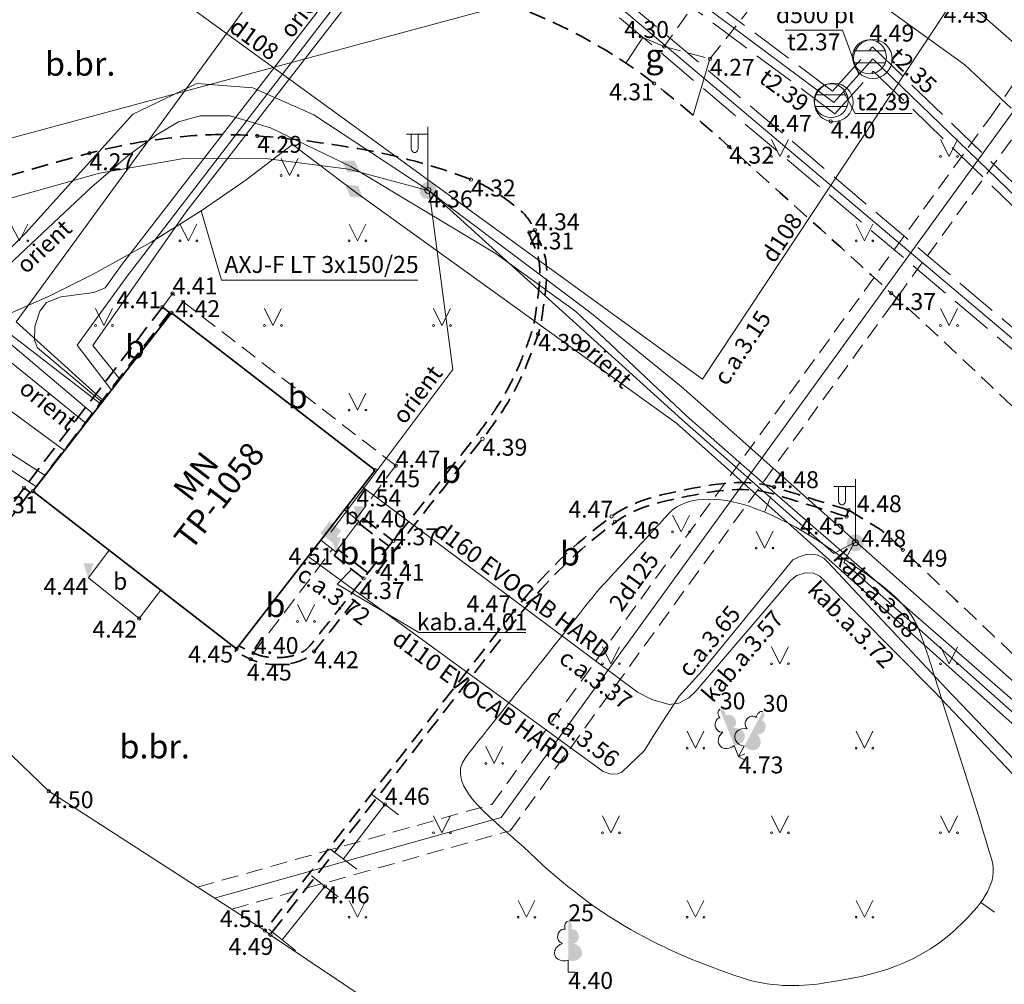
# Model space of a CAD drawing. Units: metres. Extents: x 481182 to 481602, y 276846 to 277143.
# Drawn here: x 481305 to 481334, y 277038 to 277067 of the extents above; entities that cross this region are included whole.
import ezdxf
from ezdxf.enums import TextEntityAlignment as Align

# ---------------------------------------------------------------- set-up
doc = ezdxf.new("R2010")
doc.units = ezdxf.units.M
for name, pattern in [('ADTI_0', [2, 1, 1]), ('ADTI_2', [0.75, 0.5, -0.25]), ('ADTI_3', [1.625, 1.25, -0.375])]:
    doc.linetypes.add(name, pattern=pattern)
for name, color, linetype, lineweight, true_color in [('APGS_ELEM_####_####_#', 7, 'ADTI_0', 9, 0xfe005e), ('APGS_VADP_NEDR_####_#', 7, 'APGS_VADP_NEDR', 9, 0xc0c0c0), ('APGS_VADP_ZSPR_####_#', 7, 'APGS_VADP_ZSPR', 9, 0xfe005e), ('APGS_VADP_ZSPR_TKST_#', 7, 'ADTI_0', 9, 0xfe005e), ('BUVE_BDET_####_####_#', 7, 'ADTI_0', 9, 0x009696), ('BUVE_BDET_####_TKST_#', 7, 'ADTI_0', 9, 0x009696), ('BUVE_EKAS_RAKS_TKST_#', 7, 'ADTI_0', 9, 0xffffff), ('BUVE_SOLS_####_####_#', 7, 'ADTI_0', 9, 0xffffff), ('CELI_CAPM_####_####_#', 7, 'ADTI_2', 35, 0xd200d2), ('CELI_CMAL_####_####_#', 7, 'ADTI_2', 9, 0xd200d2), ('CELI_CSEG_####_TKST_#', 7, 'ADTI_0', 9, 0xd200d2), ('CELI_TAKA_####_####_#', 7, 'ADTI_1', 9, 0xd200d2), ('ELEK_ACRL_####_####_#', 7, 'ACRL', 9, 0x878700), ('ELEK_ACRL_####_TKST_#', 7, 'ADTI_0', 9, 0x878700), ('ELEK_ELEM_####_####_#', 30, 'ADTI_0', 35, 0xff7f00), ('ELEK_STTP_####_####_#', 7, 'ADTI_0', 35, 0x878700), ('ELEK_STTP_####_TKST_#', 7, 'ADTI_0', 9, 0x878700), ('ELEK_VADP_VSPR_####_#', 7, 'ELEK_VADP_VSPR', 9, 0xa0e000), ('ELEK_VADP_VSPR_####_I', 7, 'ELEK_VADP_VSPR', 9, 0xa0e000), ('ELEK_VADP_VSPR_TKST_#', 7, 'ADTI_0', 9, 0xa0e000), ('ELEK_VADP_VSPR_TKST_I', 7, 'ADTI_0', 9, 0xa0e000), ('ELEK_VADP_ZSPR_####_#', 7, 'ELEK_VADP_ZSPR', 9, 0x878700), ('ELEK_VADP_ZSPR_####_I', 7, 'ELEK_VADP_ZSPR', 9, 0x878700), ('ELEK_VADP_ZSPR_TKST_#', 7, 'ADTI_0', 9, 0x878700), ('ELEK_VADP_ZSPR_TKST_I', 7, 'ADTI_0', 9, 0x878700), ('GAZE_VADP_VSP2_####_#', 1, 'GAZE_VADP_VSP2', 9, 0xff0000), ('GAZE_VADP_VSP2_TKST_#', 1, 'ADTI_0', 9, 0xff0000), ('LKAN_DETV_PAST_####_#', 7, 'ADTI_0', 9, 0x965c00), ('LKAN_ELEM_####_####_#', 7, 'ADTI_0', 35, 0x965c00), ('LKAN_ELEM_PAST_TKST_#', 7, 'ADTI_0', 9, 0x965c00), ('LKAN_VADP_NEDR_####_#', 7, 'LKAN_VADP_NEDR', 9, 0xc0c0c0), ('LKAN_VADP_PAST_####_#', 7, 'LKAN_VADP_PAST', 9, 0x965c00), ('LKAN_VADP_PAST_KONT_#', 7, 'ADTI_3', 9, 0x965c00), ('LKAN_VADP_PAST_TKST_#', 7, 'ADTI_0', 9, 0x965c00), ('RAMI_UZMR_####_####_#', 7, 'RAMI_UZMR', 9, 0xa500a5), ('RELJ_AATZ_####_TKST_#', 7, 'ADTI_0', 9, 0xffffff), ('RELJ_ELEM_####_####_#', 7, 'ADTI_0', 35, 0xffffff), ('RELJ_HORZ_PAMT_####_#', 7, 'ADTI_0', 9, 0xd27000), ('SILT_VADP_UDEN_####_#', 7, 'SILT_VADP_UDEN', 9, 0x00c3c3), ('SILT_VADP_UDEN_TKAM_#', 7, 'ADTI_2', 9, 0x00c3c3), ('SILT_VADP_UDEN_TKST_#', 7, 'ADTI_0', 9, 0x00c3c3), ('TERT_DIAM_####_TKST_#', 7, 'ADTI_0', 9, 0x00e100), ('TERT_ELEM_####_####_#', 7, 'ADTI_0', 9, 0x00f000), ('UDTK_VADP_NEDR_####_#', 7, 'UDTK_VADP_NEDR', 9, 0xc0c0c0), ('UDTK_VADP_UDEN_####_#', 7, 'UDTK_VADP_UDEN', 9, 0x00fea0)]:
    doc.layers.add(name, color=color, linetype=linetype, lineweight=lineweight, true_color=true_color)
doc.styles.add('Tahoma_05_CB', font='tahoma.ttf', dxfattribs={"height": 0.5})
doc.styles.add('Tahoma_05_LB', font='tahoma.ttf', dxfattribs={"height": 0.5})
doc.styles.add('Tahoma_05_LT', font='tahoma.ttf', dxfattribs={"height": 0.5})
doc.styles.add('Tahoma_07_CB', font='tahoma.ttf', dxfattribs={"height": 0.7})
doc.styles.add('Tahoma_07_CC', font='tahoma.ttf', dxfattribs={"height": 0.7})
doc.styles.add('Tahoma_07_LB', font='tahoma.ttf', dxfattribs={"height": 0.7})
doc.linetypes.add('ACRL', pattern='A,0,[151,_LV_TOPO_2012.shx,S=1,R=0,X=0,Y=0],-0.2', length=0.2)
doc.linetypes.add('ADTI_1', pattern='A,0,-0.05,[108,_LV_TOPO_2012.shx,S=0.1,R=0,X=0,Y=0],-0.6', length=0.65)
doc.linetypes.add('APGS_VADP_NEDR', pattern='A,0.1,-0.4,0.1,-0.4,0.1,-0.75,[108,_LV_TOPO_2012.shx,S=0.15,R=0,X=0,Y=0],-0.75,0.1,-0.4,0.1,-0.4', length=3.6)
doc.linetypes.add('APGS_VADP_ZSPR', pattern='A,2,-0.45,[108,_LV_TOPO_2012.shx,S=0.1,R=0,X=0,Y=0],-0.45,2', length=4.9)
doc.linetypes.add('ELEK_VADP_VSPR', pattern='A,2,-0.45,[108,_LV_TOPO_2012.shx,S=0.1,R=0,X=0,Y=0],-0.5,[108,_LV_TOPO_2012.shx,S=0.1,R=0,X=0,Y=0],-0.45,2', length=5.4)
doc.linetypes.add('ELEK_VADP_ZSPR', pattern='A,2,-0.45,[108,_LV_TOPO_2012.shx,S=0.1,R=0,X=0,Y=0],-0.45,2', length=4.9)
doc.linetypes.add('GAZE_VADP_VSP2', pattern='A,1.6,-0.4,1.6,-0.4,1.6,-0.4,[122,_LV_TOPO_2012.shx,S=1,R=0,X=0,Y=0],-0.4,1.6,-0.4,1.6,-0.4', length=10.4)
doc.linetypes.add('LKAN_VADP_NEDR', pattern='A,0.1,-0.4,0.1,-0.4,0.1,-0.5,[129,_LV_TOPO_2012.shx,S=1,R=0,X=0,Y=0],-0.5,0.1,-0.4,0.1,-0.4', length=3.1)
doc.linetypes.add('LKAN_VADP_PAST', pattern='A,7.5,-0.5,[129,_LV_TOPO_2012.shx,S=1,R=0,X=0,Y=0],-0.5,7.5', length=16)
doc.linetypes.add('RAMI_UZMR', pattern='A,2.5,-2.5,[152,_LV_TOPO_2012.shx,S=1,R=0,X=0,Y=0],-2.5,2.5,-2.5', length=12.5)
doc.linetypes.add('SILT_VADP_UDEN', pattern='A,1.6,-0.4,1.6,-0.4,1.6,-0.5,[141,_LV_TOPO_2012.shx,S=1,R=0,X=0,Y=0],-0.5,1.6,-0.4,1.6,-0.4', length=10.6)
doc.linetypes.add('UDTK_VADP_NEDR', pattern='A,0.1,-0.4,0.1,-0.4,0.1,-0.3,[145,_LV_TOPO_2012.shx,S=1,R=0,X=0,Y=0],-0.3,0.1,-0.4,0.1,-0.4', length=2.7)
doc.linetypes.add('UDTK_VADP_UDEN', pattern='A,7.5,-0.3,[145,_LV_TOPO_2012.shx,S=1,R=0,X=0,Y=0],-0.3,7.5', length=15.6)

# ---------------------------------------------------------------- blocks, each defined once
blk = doc.blocks.new('PKT_8')
at = {"layer": 'RELJ_ELEM_####_####_#', "color": 7, "linetype": 'ADTI_0', "lineweight": 20, "ltscale": 0.7}
blk.add_circle((0, 0), 0.05, dxfattribs=at)
blk = doc.blocks.new('APLAMP_7')
at = {"layer": 'APGS_ELEM_####_####_#', "color": 240, "linetype": 'ADTI_0', "lineweight": 9, "ltscale": 0.7, "true_color": 0xfe005e}
for p, q in [((0, 0), (0, 1.883)), ((0, 1.667), (-0.635, 1.662)), ((-0.5, 1.663), (-0.5, 1.271)), ((-0.29, 1.665), (-0.29, 1.271))]:
    blk.add_line(p, q, dxfattribs=at)
blk.add_circle((0, 0), 0.09, dxfattribs=at)
at = {"layer": 'APGS_ELEM_####_####_#', "color": 240, "linetype": 'ADTI_0', "lineweight": 9, "ltscale": 0.7, "true_color": 0xfe005e, "extrusion": (0, 0, -1)}
blk.add_ellipse((-0.395, 1.271), major_axis=(0, -0.151), ratio=0.695971, start_param=4.712389, end_param=7.853982, dxfattribs=at)
blk = doc.blocks.new('LAPUKO_8')
at = {"layer": 'TERT_ELEM_####_####_#', "linetype": 'ADTI_0', "lineweight": 9, "ltscale": 0.7, "true_color": 0x00e100}
h = blk.add_hatch(color=92, dxfattribs=at)
edge = h.paths.add_edge_path()
edge.add_line((0, 1.5), (0, 0.347))
edge.add_ellipse((0.09, 0.593), major_axis=(-0.307, 0.095), ratio=0.814445, start_angle=87.7296, end_angle=270)
edge.add_ellipse((0.128, 1.055), major_axis=(0.039, -0.212), ratio=0.861323, start_angle=0, end_angle=180)
edge.add_line((0.09, 1.268), (0.089, 1.269))
edge.add_ellipse((0, 1.35), major_axis=(0, -0.15), ratio=0.707107, start_angle=57.0494, end_angle=179.7836)
at = {"layer": 'TERT_ELEM_####_####_#', "color": 92, "linetype": 'ADTI_0', "lineweight": 9, "ltscale": 0.7, "true_color": 0x00e100}
for p, q in [((0, 0.347), (0, 0)), ((0, 0), (0.2, 0))]:
    blk.add_line(p, q, dxfattribs=at)
at = {"layer": 'TERT_ELEM_####_####_#', "color": 92, "linetype": 'ADTI_0', "lineweight": 9, "ltscale": 0.7, "true_color": 0x00e100, "extrusion": (0, 0, -1)}
for centre, major_axis, ratio, start_param, end_param in [((0, 1.35), (0, -0.15), 0.707107, 0.995701, 3.137816), ((-0.128, 1.055), (-0.039, -0.212), 0.861323, 0, 3.141593)]:
    blk.add_ellipse(centre, major_axis=major_axis, ratio=ratio, start_param=start_param, end_param=end_param, dxfattribs=at)
at = {"layer": 'TERT_ELEM_####_####_#', "color": 92, "linetype": 'ADTI_0', "lineweight": 9, "ltscale": 0.7, "true_color": 0x00e100}
blk.add_ellipse((-0.09, 0.593), major_axis=(0.307, 0.095), ratio=0.814445, start_param=1.570796, end_param=4.752015, dxfattribs=at)
blk = doc.blocks.new('ELVSUZM_1')
at = {"layer": 'ELEK_ELEM_####_####_#', "color": 62, "linetype": 'ADTI_0', "lineweight": 9, "ltscale": 0.7, "true_color": 0xa0e000}
blk.add_solid([(-0.32, 0), (0, 0.2), (0, -0.2), (0.32, 0)], dxfattribs=at)
blk = doc.blocks.new('LKAKA_5')
at = {"layer": 'LKAN_ELEM_####_####_#', "color": 34, "linetype": 'ADTI_0', "lineweight": 20, "ltscale": 0.7, "true_color": 0x965c00}
for p, q in [((-0.468, 0.175), (0.468, 0.175)), ((-0.468, -0.175), (0.468, -0.175))]:
    blk.add_line(p, q, dxfattribs=at)
blk.add_circle((0, 0), 0.5, dxfattribs=at)
blk = doc.blocks.new('APGMST_5')
at = {"layer": 'APGS_ELEM_####_####_#', "linetype": 'ADTI_0', "lineweight": 9, "ltscale": 0.7, "true_color": 0xfe005e}
h = blk.add_hatch(color=240, dxfattribs=at)
edge = h.paths.add_edge_path()
edge.add_arc((0, 0), 0.25, 0, 360)
blk = doc.blocks.new('APSKAPM_1')
at = {"layer": 'APGS_ELEM_####_####_#', "color": 240, "linetype": 'ADTI_0', "lineweight": 9, "ltscale": 0.7, "true_color": 0xfe005e, "extrusion": (0, 0, -1)}
blk.add_solid([(-0.224, -0.22), (0.223, -0.22), (-0.224, 0.22), (0.223, 0.22)], dxfattribs=at)
blk = doc.blocks.new('MAURS_9')
at = {"layer": 'TERT_ELEM_####_####_#', "color": 92, "linetype": 'ADTI_0', "lineweight": 9, "ltscale": 0.7, "true_color": 0x00e100}
for p, q in [((-0.25, 0.5), (0, 0)), ((0, 0), (0.25, 0.5))]:
    blk.add_line(p, q, dxfattribs=at)
for centre, radius in [((-0.25, 0), 0.028), ((0.25, 0), 0.0263)]:
    blk.add_circle(centre, radius, dxfattribs=at)
blk = doc.blocks.new('PKTH_6')
at = {"layer": 'RELJ_ELEM_####_####_#', "color": 7, "linetype": 'ADTI_0', "lineweight": 20, "ltscale": 0.7, "extrusion": (0, 0, -1)}
blk.add_solid([(0.15, 0.433), (-0.15, 0.433), (0, 0)], dxfattribs=at)

msp = doc.modelspace()

# ---------------------------------------------------------------- linework, layer by layer
at = {"layer": 'APGS_VADP_NEDR_####_#'}
for points in [[(481317.123, 277061.485), (481313.706, 277063.726), (481311.901, 277064.524), (481310.249, 277064.659), (481308.359, 277063.749), (481305.176, 277060.231), (481302.67, 277057.722), (481301.259, 277056.456), (481301.117, 277056.346), (481299.439, 277055.002), (481299.343, 277054.925), (481296.763, 277053.799), (481294.741, 277053.236), (481293.415, 277053.083)], [(481317.123, 277061.485), (481317.753, 277060.986), (481321.877, 277057.889), (481324.578, 277055.694), (481325.158, 277055.179)], [(481358.526, 277047.355), (481354.143, 277041.42), (481353.492, 277041.436), (481352.707, 277040.929), (481352.659, 277039.995), (481348.986, 277035.652), (481348.411, 277035.161), (481347.669, 277035.305), (481346.4, 277036.401), (481344.606, 277038.272), (481341.17, 277040.965), (481335.833, 277045.703), (481330.496, 277050.44), (481325.158, 277055.179)]]:
    msp.add_lwpolyline(points, dxfattribs=at)
at = {"layer": 'APGS_VADP_ZSPR_####_#'}
for points in [[(481293.528, 277056.743), (481295.687, 277057.956), (481297.937, 277058.982), (481300.274, 277059.801), (481302.62, 277060.593), (481304.985, 277061.329), (481307.368, 277062), (481309.805, 277062.432), (481312.278, 277062.438), (481314.734, 277062.123), (481317.123, 277061.485)], [(481314.215, 277051.392), (481317.82, 277056.198), (481317.123, 277061.485)], [(481329.707, 277051.087), (481329.096, 277050.762), (481324.594, 277054.718), (481317.123, 277061.485)], [(481344.074, 277037.453), (481329.393, 277050.498), (481329.707, 277051.087)], [(481314.825, 277050.28), (481314.404, 277049.855)]]:
    msp.add_lwpolyline(points, dxfattribs=at)
at = {"layer": 'APGS_VADP_ZSPR_TKST_#'}
for p, q in [((481316.817, 277048.418), (481314.404, 277049.855)), ((481319.981, 277048.418), (481316.817, 277048.418))]:
    msp.add_line(p, q, dxfattribs=at)
at = {"layer": 'BUVE_BDET_####_####_#'}
for p, q in [((481315.039, 277051.715), (481314.615, 277052.044)), ((481314.362, 277050.807), (481315.039, 277051.715)), ((481314.362, 277050.807), (481313.92, 277051.15)), ((481307.65, 277050.861), (481307.041, 277050.038)), ((481307.041, 277050.038), (481308.538, 277048.838)), ((481308.538, 277048.838), (481309.184, 277049.673))]:
    msp.add_line(p, q, dxfattribs=at)
at = {"layer": 'BUVE_SOLS_####_####_#'}
for p, q in [((481316.21, 277043.034), (481315.414, 277043.64)), ((481314.187, 277042.028), (481314.983, 277041.422)), ((481314.426, 277040.603), (481313.644, 277041.227)), ((481312.381, 277039.645), (481313.163, 277039.021))]:
    msp.add_line(p, q, dxfattribs=at)
for points in [[(481314.585, 277041.725), (481315.812, 277043.337)], [(481312.772, 277039.333), (481314.035, 277040.915)]]:
    msp.add_lwpolyline(points, dxfattribs=at)
at = {"layer": 'CELI_CAPM_####_####_#'}
for p, q in [((481305.139, 277052.699), (481301.529, 277047.87)), ((481305.312, 277052.567), (481301.7, 277047.742))]:
    msp.add_line(p, q, dxfattribs=at)
for points in [[(481320.063, 277060.241), (481320.248, 277060.318)], [(481309.229, 277058.041), (481305.139, 277052.699)], [(481309.438, 277057.881), (481309.229, 277058.041)], [(481309.438, 277057.881), (481305.348, 277052.539)], [(481305.348, 277052.539), (481305.139, 277052.699)], [(481329.528, 277052.043), (481329.469, 277051.852)], [(481315.046, 277051.642), (481315.166, 277051.802)], [(481315.046, 277051.642), (481315.934, 277050.976)], [(481315.166, 277051.802), (481316.058, 277051.132)], [(481314.306, 277050.694), (481314.437, 277050.863)], [(481315.178, 277050.021), (481314.306, 277050.694)], [(481315.311, 277050.189), (481314.437, 277050.863)], [(481311.386, 277047.853), (481311.423, 277047.939)]]:
    msp.add_lwpolyline(points, dxfattribs=at)
for points, knots in [([(481301.06, 277066.465), (481302.016, 277066.759), (481302.973, 277067.054), (481303.929, 277067.348), (481305.191, 277067.737), (481306.487, 277068.001), (481307.799, 277068.198), (481309.738, 277068.49), (481311.711, 277068.495), (481313.654, 277068.343), (481314.32, 277068.291), (481314.982, 277068.198), (481315.644, 277068.087), (481316.297, 277067.978), (481316.937, 277067.841), (481317.575, 277067.653), (481319.796, 277066.999), (481321.95, 277066.087), (481323.776, 277064.658), (481324.546, 277064.055), (481325.276, 277063.432), (481325.997, 277062.785), (481327.6, 277061.346), (481329.197, 277059.903), (481330.792, 277058.457), (481334.752, 277054.867), (481338.408, 277051.068), (481342.456, 277047.447), (481343.2, 277046.782), (481344.208, 277046.46), (481345.154, 277046.264), (481345.94, 277046.101), (481346.806, 277046.202), (481347.593, 277046.488), (481347.923, 277046.608), (481348.258, 277046.738), (481348.483, 277047.003), (481348.802, 277047.378), (481349.094, 277047.755), (481349.382, 277048.145), (481350.251, 277049.321), (481351.119, 277050.497), (481351.988, 277051.673)], [0, 0, 0, 0, 0.048921, 0.048921, 0.048921, 0.113495, 0.113495, 0.113495, 0.208944, 0.208944, 0.208944, 0.241643, 0.241643, 0.241643, 0.273898, 0.273898, 0.273898, 0.386127, 0.386127, 0.386127, 0.433476, 0.433476, 0.433476, 0.538746, 0.538746, 0.538746, 0.800147, 0.800147, 0.800147, 0.848158, 0.848158, 0.848158, 0.888074, 0.888074, 0.888074, 0.904832, 0.904832, 0.904832, 0.928518, 0.928518, 0.928518, 1, 1, 1, 1]), ([(481289.438, 277055.637), (481290.007, 277055.976), (481290.575, 277056.315), (481291.144, 277056.654), (481292.578, 277057.509), (481294.17, 277058.062), (481295.711, 277058.707), (481296.943, 277059.223), (481298.177, 277059.718), (481299.428, 277060.19), (481301.932, 277061.136), (481304.47, 277061.893), (481307.071, 277062.592), (481308.053, 277062.856), (481309.046, 277063.023), (481310.051, 277063.107), (481310.71, 277063.162), (481311.375, 277063.152), (481312.035, 277063.106), (481313.033, 277063.036), (481314.022, 277062.901), (481315.012, 277062.729), (481316.157, 277062.53), (481317.26, 277062.238), (481318.357, 277061.815), (481318.824, 277061.635), (481319.229, 277061.37), (481319.626, 277061.057), (481319.806, 277060.915), (481319.986, 277060.775), (481320.097, 277060.581), (481320.147, 277060.494), (481320.198, 277060.406), (481320.248, 277060.318)], [0, 0, 0, 0, 0.060306, 0.060306, 0.060306, 0.212342, 0.212342, 0.212342, 0.333853, 0.333853, 0.333853, 0.577111, 0.577111, 0.577111, 0.668935, 0.668935, 0.668935, 0.729176, 0.729176, 0.729176, 0.820289, 0.820289, 0.820289, 0.925578, 0.925578, 0.925578, 0.97046, 0.97046, 0.97046, 0.99078, 0.99078, 0.99078, 1, 1, 1, 1]), ([(481320.248, 277060.318), (481320.322, 277060.139), (481320.397, 277059.961), (481320.471, 277059.782), (481320.711, 277059.208), (481320.56, 277058.531), (481320.482, 277057.916), (481320.453, 277057.691), (481320.419, 277057.468), (481320.345, 277057.248), (481320.073, 277056.438), (481319.755, 277055.672), (481319.287, 277054.969), (481319.099, 277054.687), (481318.908, 277054.413), (481318.699, 277054.149), (481317.663, 277052.838), (481316.626, 277051.528), (481315.589, 277050.218), (481314.967, 277049.432), (481314.35, 277048.647), (481313.716, 277047.864), (481313.509, 277047.608), (481313.13, 277047.504), (481312.811, 277047.479), (481312.493, 277047.454), (481312.134, 277047.486), (481311.84, 277047.63), (481311.689, 277047.704), (481311.537, 277047.779), (481311.386, 277047.853)], [0, 0, 0, 0, 0.033859, 0.033859, 0.033859, 0.142754, 0.142754, 0.142754, 0.182502, 0.182502, 0.182502, 0.32907, 0.32907, 0.32907, 0.38793, 0.38793, 0.38793, 0.680323, 0.680323, 0.680323, 0.855802, 0.855802, 0.855802, 0.913172, 0.913172, 0.913172, 0.970494, 0.970494, 0.970494, 1, 1, 1, 1]), ([(481320.063, 277060.241), (481320.133, 277060.075), (481320.202, 277059.908), (481320.272, 277059.742), (481320.387, 277059.466), (481320.413, 277059.151), (481320.392, 277058.853), (481320.381, 277058.699), (481320.366, 277058.544), (481320.344, 277058.391), (481320.334, 277058.314), (481320.323, 277058.238), (481320.312, 277058.161), (481320.302, 277058.086), (481320.292, 277058.011), (481320.282, 277057.935), (481320.275, 277057.883), (481320.267, 277057.83), (481320.26, 277057.778), (481320.253, 277057.725), (481320.244, 277057.673), (481320.234, 277057.621), (481320.213, 277057.516), (481320.186, 277057.413), (481320.154, 277057.311), (481320.09, 277057.112), (481320.018, 277056.917), (481319.943, 277056.722), (481319.869, 277056.53), (481319.793, 277056.339), (481319.706, 277056.151), (481319.534, 277055.777), (481319.34, 277055.414), (481319.114, 277055.07), (481319.068, 277055.001), (481319.022, 277054.933), (481318.975, 277054.865), (481318.928, 277054.798), (481318.882, 277054.73), (481318.834, 277054.663), (481318.738, 277054.53), (481318.641, 277054.398), (481318.539, 277054.269), (481317.504, 277052.96), (481316.468, 277051.651), (481315.432, 277050.342), (481315.127, 277049.956), (481314.821, 277049.57), (481314.516, 277049.184), (481314.363, 277048.991), (481314.209, 277048.799), (481314.055, 277048.606), (481313.902, 277048.413), (481313.747, 277048.22), (481313.591, 277048.028), (481313.545, 277047.971), (481313.489, 277047.924), (481313.427, 277047.882), (481313.364, 277047.838), (481313.297, 277047.805), (481313.225, 277047.78), (481313.153, 277047.754), (481313.08, 277047.731), (481313.005, 277047.716), (481312.968, 277047.709), (481312.931, 277047.703), (481312.894, 277047.697), (481312.858, 277047.692), (481312.821, 277047.688), (481312.785, 277047.685), (481312.636, 277047.673), (481312.484, 277047.675), (481312.335, 277047.696), (481312.185, 277047.717), (481312.036, 277047.757), (481311.901, 277047.823), (481311.764, 277047.89), (481311.627, 277047.958), (481311.49, 277048.025)], [0, 0, 0, 0, 0.032424, 0.032424, 0.032424, 0.086143, 0.086143, 0.086143, 0.114024, 0.114024, 0.114024, 0.127917, 0.127917, 0.127917, 0.14158, 0.14158, 0.14158, 0.151097, 0.151097, 0.151097, 0.160616, 0.160616, 0.160616, 0.179819, 0.179819, 0.179819, 0.217295, 0.217295, 0.217295, 0.25435, 0.25435, 0.25435, 0.328236, 0.328236, 0.328236, 0.343076, 0.343076, 0.343076, 0.35784, 0.35784, 0.35784, 0.387314, 0.387314, 0.387314, 0.687432, 0.687432, 0.687432, 0.775948, 0.775948, 0.775948, 0.820244, 0.820244, 0.820244, 0.864673, 0.864673, 0.864673, 0.877848, 0.877848, 0.877848, 0.891397, 0.891397, 0.891397, 0.905145, 0.905145, 0.905145, 0.911905, 0.911905, 0.911905, 0.918449, 0.918449, 0.918449, 0.945461, 0.945461, 0.945461, 0.972551, 0.972551, 0.972551, 1, 1, 1, 1]), ([(481329.528, 277052.043), (481328.794, 277052.269), (481328.06, 277052.494), (481327.326, 277052.72), (481326.381, 277053.011), (481325.34, 277052.778), (481324.363, 277052.572), (481323.712, 277052.434), (481323.078, 277052.263), (481322.519, 277051.854), (481321.385, 277051.024), (481320.461, 277050.115), (481319.638, 277049.061), (481317.179, 277045.911), (481314.721, 277042.76), (481312.262, 277039.61)], [0, 0, 0, 0, 0.099083, 0.099083, 0.099083, 0.22668, 0.22668, 0.22668, 0.31179, 0.31179, 0.31179, 0.484372, 0.484372, 0.484372, 1, 1, 1, 1]), ([(481329.469, 277051.852), (481328.746, 277052.074), (481328.024, 277052.296), (481327.301, 277052.518), (481326.377, 277052.802), (481325.36, 277052.576), (481324.405, 277052.374), (481323.778, 277052.241), (481323.168, 277052.076), (481322.629, 277051.682), (481321.511, 277050.864), (481320.599, 277049.967), (481319.787, 277048.927), (481317.331, 277045.78), (481314.875, 277042.634), (481312.42, 277039.487)], [0, 0, 0, 0, 0.098603, 0.098603, 0.098603, 0.224614, 0.224614, 0.224614, 0.30746, 0.30746, 0.30746, 0.479512, 0.479512, 0.479512, 1, 1, 1, 1]), ([(481329.528, 277052.043), (481329.816, 277051.867), (481330.103, 277051.692), (481330.391, 277051.516), (481330.671, 277051.345), (481330.894, 277051.094), (481331.132, 277050.868), (481333.93, 277048.221), (481336.726, 277045.571), (481339.524, 277042.924), (481341.229, 277041.311), (481343.126, 277039.879), (481344.645, 277038.089), (481346.228, 277036.224), (481347.812, 277034.359), (481349.395, 277032.495), (481350.978, 277030.63), (481352.562, 277028.765), (481354.145, 277026.9), (481354.353, 277026.655), (481354.552, 277026.416), (481354.737, 277026.137), (481355.117, 277025.565), (481355.048, 277024.809), (481354.955, 277024.168), (481354.863, 277023.535), (481354.746, 277022.867), (481354.332, 277022.313), (481353.916, 277021.756), (481353.484, 277021.309), (481353.008, 277020.857), (481352.406, 277020.285), (481351.804, 277019.713), (481351.202, 277019.141), (481350.599, 277018.569), (481349.997, 277017.997), (481349.395, 277017.425), (481348.906, 277016.96), (481348.155, 277016.837), (481347.481, 277016.767), (481347.269, 277016.745), (481347.057, 277016.728), (481346.846, 277016.744), (481346.411, 277016.776), (481345.976, 277016.808), (481345.541, 277016.84)], [0, 0, 0, 0, 0.01979, 0.01979, 0.01979, 0.039056, 0.039056, 0.039056, 0.265217, 0.265217, 0.265217, 0.403056, 0.403056, 0.403056, 0.546692, 0.546692, 0.546692, 0.690327, 0.690327, 0.690327, 0.709228, 0.709228, 0.709228, 0.747999, 0.747999, 0.747999, 0.786297, 0.786297, 0.786297, 0.824814, 0.824814, 0.824814, 0.873578, 0.873578, 0.873578, 0.922342, 0.922342, 0.922342, 0.961954, 0.961954, 0.961954, 0.97439, 0.97439, 0.97439, 1, 1, 1, 1])]:
    msp.add_open_spline(points, degree=3, knots=knots, dxfattribs=at)
at = {"layer": 'CELI_CMAL_####_####_#'}
for points in [[(481328.403, 277071.132), (481327.718, 277070.225), (481327.367, 277070.37), (481324.077, 277065.753), (481325.428, 277065.384), (481329.33, 277070.309)], [(481314.957, 277051.779), (481316.133, 277053.355), (481309.53, 277058.442), (481309.229, 277058.041)], [(481309.438, 277057.881), (481309.477, 277057.85)], [(481311.921, 277047.813), (481314.263, 277050.884)]]:
    msp.add_lwpolyline(points, dxfattribs=at)
at = {"layer": 'CELI_TAKA_####_####_#'}
for points in [[(481324.077, 277065.753), (481323.444, 277066.012), (481322.942, 277065.261)], [(481324.93, 277063.717), (481325.428, 277065.384)]]:
    msp.add_lwpolyline(points, dxfattribs=at)
at = {"layer": 'ELEK_ACRL_####_####_#'}
for points in [[(481323.286, 277046.661), (481315.133, 277052.743)], [(481313.54, 277050.671), (481322.272, 277044.311), (481322.498, 277044.235), (481322.698, 277044.238), (481322.822, 277044.29), (481323.495, 277044.928), (481323.77, 277045.382), (481324.52, 277046.539), (481325.202, 277047.29)]]:
    msp.add_lwpolyline(points, dxfattribs=at)
at = {"layer": 'ELEK_STTP_####_####_#'}
msp.add_lwpolyline([(481315.528, 277053.218), (481311.423, 277047.939), (481305.401, 277052.602), (481309.494, 277057.872), (481315.528, 277053.218)], dxfattribs=at)
at = {"layer": 'ELEK_VADP_VSPR_####_#'}
for points in [[(481289.835, 277056.006), (481290.493, 277055.723), (481292.696, 277054.989), (481294.538, 277054.375), (481296.011, 277054.289), (481298.192, 277055.036), (481299.39, 277055.446), (481301.27, 277056.09), (481305.849, 277060.392), (481307.128, 277061.592), (481308.202, 277062.512), (481309.029, 277063.121), (481309.705, 277063.524), (481310.351, 277063.699), (481311.236, 277063.702), (481312.423, 277063.342), (481314.807, 277062.204), (481319.101, 277059.622), (481321.462, 277057.911), (481324.731, 277054.831)], [(481401.777, 276964.091), (481384.818, 276988.158), (481382.908, 276990.92), (481380.814, 276993.96), (481375.813, 277000), (481372.518, 277003.98), (481366.107, 277010.201), (481353.526, 277024.164), (481350.228, 277028.499), (481348.459, 277030.645), (481344.656, 277035.255), (481343.965, 277037.157), (481332.691, 277047.234), (481324.449, 277054.6), (481314.901, 277061.471), (481313.08, 277062.847), (481311.706, 277061.804), (481310.381, 277060.889), (481308.894, 277059.962), (481307.165, 277059.006), (481305.942, 277058.397), (481304.405, 277057.718), (481302.861, 277058.92), (481301.924, 277058.735)], [(481301.712, 277058.482), (481302.809, 277058.708), (481307.402, 277055.179)], [(481306.338, 277053.808), (481304.468, 277055.17), (481303.128, 277055.768), (481301.297, 277055.888), (481299.412, 277055.243), (481298.257, 277054.847), (481296.039, 277054.087), (481294.5, 277054.177), (481292.633, 277054.799), (481290.421, 277055.536), (481289.674, 277055.857)], [(481324.731, 277054.831), (481326.357, 277053.4), (481335.9, 277045.114), (481342.313, 277039.632), (481344.191, 277038.026), (481344.995, 277037.085), (481344.995, 277035.792), (481348.905, 277031.321), (481352.091, 277027.679), (481358.298, 277020.581), (481368.709, 277008.679), (481374.187, 277002.83), (481375.656, 277001.334), (481376.65, 277000), (481383.336, 276991.025), (481394.551, 276975.033), (481402.089, 276964.285)]]:
    msp.add_lwpolyline(points, dxfattribs=at)
at = {"layer": 'ELEK_VADP_VSPR_####_I'}
msp.add_lwpolyline([(481315.133, 277052.743), (481323.286, 277046.661), (481323.713, 277046.441), (481324.226, 277046.297), (481324.507, 277046.334), (481324.799, 277046.49), (481325.009, 277046.69), (481327.806, 277049.96), (481327.995, 277050.108), (481328.243, 277050.19), (481328.487, 277050.172), (481328.681, 277050.089), (481332.057, 277046.678), (481335.718, 277042.835), (481338.175, 277040.497), (481339.602, 277039.305), (481342.566, 277036.554), (481344.002, 277035.112), (481345.104, 277033.666), (481348.757, 277029.284), (481352.396, 277025.104), (481354.076, 277023.208), (481356.72, 277019.902), (481360.304, 277015.865)], dxfattribs=at)
at = {"layer": 'ELEK_VADP_VSPR_TKST_#'}
for p, q in [((481310.976, 277058.837), (481310.381, 277060.889)), ((481316.79, 277058.837), (481310.976, 277058.837))]:
    msp.add_line(p, q, dxfattribs=at)
at = {"layer": 'ELEK_VADP_ZSPR_####_#'}
for points in [[(481313.193, 277078.569), (481316.385, 277075.462), (481317.293, 277074.579), (481304.899, 277057.604), (481307.48, 277055.279)], [(481312.551, 277077.924), (481310.662, 277075.417), (481305.003, 277068.105), (481299.677, 277061.224), (481302.112, 277059.167), (481307.177, 277054.889)], [(481307.723, 277055.591), (481306.708, 277056.916), (481308.191, 277058.954), (481320.257, 277074.657), (481321.715, 277076.554)], [(481321.962, 277076.352), (481320.504, 277074.474), (481309.926, 277060.847), (481307.175, 277056.908), (481307.972, 277055.912)], [(481306.962, 277054.611), (481301.857, 277058.754), (481298.887, 277061.164), (481304.134, 277067.903), (481309.711, 277075.069)], [(481308.725, 277074.076), (481313.289, 277070.226), (481315.219, 277068.598), (481308.035, 277059.31), (481307.533, 277058.609), (481307.199, 277058.472), (481306.233, 277058.345), (481305.804, 277058.18), (481305.606, 277057.926), (481305.46, 277057.468), (481305.444, 277057.064), (481305.535, 277056.835), (481307.447, 277055.236)], [(481305.762, 277053.067), (481303.387, 277054.583), (481302.059, 277054.858), (481300.72, 277054.643), (481299.527, 277054.196), (481298.995, 277053.997), (481297.338, 277053.194), (481294.918, 277052.117)], [(481295.467, 277051.764), (481299.986, 277053.656), (481300.671, 277053.943), (481302.478, 277054.134), (481303.579, 277053.991), (481305.5, 277052.73)]]:
    msp.add_lwpolyline(points, dxfattribs=at)
at = {"layer": 'ELEK_VADP_ZSPR_####_I'}
msp.add_lwpolyline([(481313.54, 277050.671), (481322.272, 277044.311), (481322.498, 277044.235), (481322.698, 277044.238), (481322.822, 277044.29), (481323.495, 277044.928), (481323.77, 277045.382), (481324.52, 277046.539), (481325.202, 277047.29), (481327.88, 277050.574), (481328.038, 277050.654), (481328.278, 277050.726), (481328.475, 277050.74), (481328.62, 277050.707), (481328.794, 277050.616), (481328.925, 277050.494), (481332.424, 277046.76), (481335.989, 277043.036)], dxfattribs=at)
at = {"layer": 'GAZE_VADP_VSP2_####_#'}
msp.add_lwpolyline([(481305.124, 277070.496), (481310.519, 277066.579), (481325.212, 277055.909), (481331.734, 277065.773), (481332.755, 277067.316)], dxfattribs=at)
at = {"layer": 'LKAN_DETV_PAST_####_#'}
for centre, radius in [((481330.247, 277065.38), 0.575), ((481329.091, 277064.097), 0.571)]:
    msp.add_circle(centre, radius, dxfattribs=at)
at = {"layer": 'LKAN_VADP_NEDR_####_#'}
msp.add_lwpolyline([(481315.368, 277073.159), (481353.082, 277041.328)], dxfattribs=at)
at = {"layer": 'LKAN_VADP_PAST_####_#'}
for p, q in [((481329.091, 277064.097), (481313.45, 277075.748)), ((481329.091, 277064.097), (481330.247, 277065.38)), ((481330.247, 277065.38), (481343.72, 277052.372))]:
    msp.add_line(p, q, dxfattribs=at)
at = {"layer": 'LKAN_VADP_PAST_KONT_#'}
for p, q in [((481329.058, 277064.433), (481313.802, 277075.798)), ((481329.125, 277063.76), (481313.098, 277075.698)), ((481329.058, 277064.433), (481330.235, 277065.739)), ((481330.235, 277065.739), (481343.909, 277052.537)), ((481329.125, 277063.76), (481330.26, 277065.02)), ((481330.26, 277065.02), (481343.531, 277052.207))]:
    msp.add_line(p, q, dxfattribs=at)
for points in [[(481315.438, 277073.427), (481353.261, 277041.504)], [(481315.298, 277072.89), (481352.903, 277041.152)]]:
    msp.add_lwpolyline(points, dxfattribs=at)
at = {"layer": 'LKAN_VADP_PAST_TKST_#'}
for p, q in [((481327.658, 277066.229), (481329.349, 277066.229)), ((481329.349, 277066.229), (481329.836, 277064.923)), ((481329.378, 277064.415), (481329.721, 277063.767)), ((481329.721, 277063.767), (481331.412, 277063.767))]:
    msp.add_line(p, q, dxfattribs=at)
at = {"layer": 'RAMI_UZMR_####_####_#'}
msp.add_lwpolyline([(481365.273, 277042.898), (481357.847, 277047.218), (481351.988, 277051.673), (481341.02, 277060.093), (481329.33, 277070.309), (481328.403, 277071.132), (481322.362, 277076.027), (481315.898, 277081.289), (481308.056, 277073.404), (481301.06, 277066.465), (481289.438, 277055.637), (481301.529, 277047.87), (481301.7, 277047.742), (481305.867, 277043.728), (481312.262, 277039.61), (481312.42, 277039.487), (481336.304, 277023.499), (481337.327, 277022.757), (481345.541, 277016.84), (481350.126, 277014.214), (481361.737, 277002.632)], dxfattribs=at)
at = {"layer": 'RELJ_HORZ_PAMT_####_#'}
for p, q in [((481327.233, 277052.441), (481327.039, 277051.98)), ((481333.844, 277040.149), (481333.44, 277040.443))]:
    msp.add_line(p, q, dxfattribs=at)
msp.add_open_spline([(481322.079, 277049.623), (481320.791, 277047.998), (481319.502, 277046.373), (481318.213, 277044.748), (481317.507, 277043.858), (481319.158, 277042.818), (481320.1, 277041.909), (481322.106, 277039.971), (481324.007, 277039.005), (481326.352, 277038.216), (481327.152, 277037.947), (481328.015, 277037.931), (481328.824, 277038.058), (481330.29, 277038.288), (481331.639, 277038.568), (481332.93, 277039.862), (481333.51, 277040.443), (481333.957, 277041.054), (481333.766, 277041.696), (481333.322, 277043.19), (481332.844, 277044.686), (481332.369, 277046.179), (481332.135, 277046.917), (481331.914, 277047.654), (481331.657, 277048.386), (481331.274, 277049.482), (481330.121, 277050.058), (481329.148, 277050.777), (481328.376, 277051.348), (481327.576, 277051.779), (481326.737, 277052.102), (481325.963, 277052.399), (481324.78, 277052.559), (481324.208, 277051.937), (481323.498, 277051.166), (481322.789, 277050.395), (481322.079, 277049.623)], degree=3, knots=[0, 0, 0, 0, 0.138936, 0.138936, 0.138936, 0.215064, 0.215064, 0.215064, 0.377225, 0.377225, 0.377225, 0.432541, 0.432541, 0.432541, 0.532685, 0.532685, 0.532685, 0.577687, 0.577687, 0.577687, 0.682562, 0.682562, 0.682562, 0.734348, 0.734348, 0.734348, 0.811751, 0.811751, 0.811751, 0.873183, 0.873183, 0.873183, 0.92978, 0.92978, 0.92978, 1, 1, 1, 1], dxfattribs=at)
at = {"layer": 'SILT_VADP_UDEN_####_#'}
msp.add_lwpolyline([(481310.775, 277040.567), (481319.247, 277042.949), (481334.096, 277063.408), (481335.311, 277065.082)], dxfattribs=at)
at = {"layer": 'SILT_VADP_UDEN_TKAM_#'}
for points in [[(481310.27, 277040.893), (481318.975, 277043.34), (481333.723, 277063.661), (481334.944, 277065.403)], [(481311.281, 277040.242), (481319.52, 277042.558), (481334.468, 277063.155), (481335.678, 277064.762)]]:
    msp.add_lwpolyline(points, dxfattribs=at)
at = {"layer": 'UDTK_VADP_NEDR_####_#'}
msp.add_lwpolyline([(481294.493, 277052.39), (481301.93, 277062.281), (481307.23, 277063.709), (481329.894, 277069.816)], dxfattribs=at)
at = {"layer": 'UDTK_VADP_UDEN_####_#'}
msp.add_lwpolyline([(481318.027, 277079.556), (481318.117, 277075.897), (481332.97, 277065.21), (481334.342, 277063.923)], dxfattribs=at)

# ---------------------------------------------------------------- block references
at = {"layer": 'APGS_ELEM_####_####_#', "color": 240, "linetype": 'ADTI_0', "lineweight": 9, "ltscale": 0.7, "true_color": 0xfe005e}
for name, p in [('APLAMP_7', (481317.085, 277061.492)), ('APGMST_5', (481317.085, 277061.492)), ('APLAMP_7', (481329.729, 277051.074)), ('APGMST_5', (481329.729, 277051.074))]:
    msp.add_blockref(name, p, dxfattribs=at)
at = {"layer": 'APGS_ELEM_####_####_#', "color": 240, "linetype": 'ADTI_0', "lineweight": 9, "ltscale": 0.7, "true_color": 0xfe005e, "extrusion": (0, 0, -1), "rotation": 37.55884290063882}
msp.add_blockref('APSKAPM_1', (-481314.215, 277051.392), dxfattribs=at)
at = {"layer": 'ELEK_ELEM_####_####_#', "color": 62, "linetype": 'ADTI_0', "lineweight": 9, "ltscale": 0.7, "true_color": 0xa0e000}
for p, rotation in [((481314.807, 277062.204), 328.9831765593653), ((481314.901, 277061.471), 142.9242561350042)]:
    msp.add_blockref('ELVSUZM_1', p, dxfattribs=dict(at, rotation=rotation))
at = {"layer": 'LKAN_ELEM_####_####_#', "color": 34, "linetype": 'ADTI_0', "lineweight": 20, "ltscale": 0.7, "true_color": 0x965c00}
for p in [(481330.146, 277065.443), (481329.014, 277064.146)]:
    msp.add_blockref('LKAKA_5', p, dxfattribs=at)
at = {"layer": 'RELJ_ELEM_####_####_#', "color": 7, "linetype": 'ADTI_0', "lineweight": 20, "ltscale": 0.7, "true_color": 0xffffff}
for name, p in [('PKT_8', (481324.077, 277065.753)), ('PKT_8', (481325.428, 277065.384)), ('PKT_8', (481323.776, 277064.658)), ('PKT_8', (481329.001, 277063.533)), ('PKT_8', (481312.035, 277063.106)), ('PKT_8', (481307.071, 277062.592)), ('PKT_8', (481325.997, 277062.785)), ('PKT_8', (481318.357, 277061.815)), ('PKT_8', (481320.09, 277060.249)), ('PKT_8', (481320.248, 277060.318)), ('PKT_8', (481309.53, 277058.442)), ('PKT_8', (481330.792, 277058.457)), ('PKT_8', (481309.229, 277058.041)), ('PKT_8', (481309.494, 277057.872)), ('PKT_8', (481320.345, 277057.248)), ('PKT_8', (481318.699, 277054.149)), ('PKT_8', (481316.133, 277053.355)), ('PKT_8', (481315.528, 277053.218)), ('PKT_8', (481305.139, 277052.699)), ('PKT_8', (481327.326, 277052.72)), ('PKT_8', (481305.401, 277052.602)), ('PKTH_6', (481315.039, 277051.715)), ('PKT_8', (481322.519, 277051.854)), ('PKT_8', (481329.469, 277051.852)), ('PKT_8', (481329.528, 277052.043)), ('PKT_8', (481315.046, 277051.642)), ('PKT_8', (481322.616, 277051.698)), ('PKTH_6', (481314.362, 277050.807)), ('PKT_8', (481316.058, 277051.132)), ('PKT_8', (481331.132, 277050.868)), ('PKTH_6', (481307.041, 277050.038)), ('PKT_8', (481315.178, 277050.021)), ('PKT_8', (481315.589, 277050.218)), ('PKT_8', (481319.638, 277049.061)), ('PKT_8', (481308.538, 277048.838)), ('PKT_8', (481311.423, 277047.939)), ('PKT_8', (481311.921, 277047.813)), ('PKT_8', (481313.716, 277047.864)), ('PKT_8', (481311.84, 277047.63)), ('PKT_8', (481305.867, 277043.728)), ('PKT_8', (481315.812, 277043.337)), ('PKT_8', (481314.035, 277040.915)), ('PKT_8', (481312.262, 277039.61)), ('PKT_8', (481312.426, 277039.487))]:
    msp.add_blockref(name, p, dxfattribs=at)
at = {"layer": 'TERT_ELEM_####_####_#', "color": 92, "linetype": 'ADTI_0', "lineweight": 9, "ltscale": 0.7, "true_color": 0x00e100}
for name, p in [('MAURS_9', (481327.5, 277062.5)), ('MAURS_9', (481332.5, 277062.5)), ('MAURS_9', (481312.994, 277061.937)), ('MAURS_9', (481305, 277060)), ('MAURS_9', (481310, 277060)), ('MAURS_9', (481315, 277060)), ('MAURS_9', (481330, 277060)), ('MAURS_9', (481307.5, 277057.5)), ('MAURS_9', (481312.5, 277057.5)), ('MAURS_9', (481317.5, 277057.5)), ('MAURS_9', (481332.5, 277057.5)), ('MAURS_9', (481315, 277055)), ('MAURS_9', (481324.574, 277051.396)), ('MAURS_9', (481327.044, 277050.92)), ('MAURS_9', (481313.478, 277048.749)), ('MAURS_9', (481322.5, 277047.5)), ('MAURS_9', (481327.5, 277047.5)), ('MAURS_9', (481332.5, 277047.5)), ('MAURS_9', (481325, 277045)), ('MAURS_9', (481330, 277045)), ('MAURS_9', (481319.045, 277044.552)), ('MAURS_9', (481317.5, 277042.5)), ('MAURS_9', (481322.5, 277042.5)), ('MAURS_9', (481327.5, 277042.5)), ('MAURS_9', (481332.5, 277042.5)), ('MAURS_9', (481315, 277040)), ('MAURS_9', (481320, 277040)), ('MAURS_9', (481325, 277040)), ('MAURS_9', (481330, 277040)), ('LAPUKO_8', (481321.236, 277038.383))]:
    msp.add_blockref(name, p, dxfattribs=at)
for rotation in [21.66288323173277, 331.6295658215269]:
    msp.add_blockref('LAPUKO_8', (481326.276, 277044.756), dxfattribs=dict(at, rotation=rotation))

# ---------------------------------------------------------------- texts
at = {"layer": 'APGS_VADP_ZSPR_TKST_#', "style": 'Tahoma_05_CB'}
for rotation, p in [(317.8305, (481322.134, 277056.246)), (53.1272, (481316.968, 277055.312))]:
    msp.add_text('orient', height=0.5, rotation=rotation, dxfattribs=at).set_placement(p, align=Align.CENTER)
msp.add_text('kab.a.4.01', height=0.5, dxfattribs=at).set_placement((481318.391, 277048.487), align=Align.CENTER)
at = {"layer": 'BUVE_BDET_####_TKST_#', "style": 'Tahoma_05_LB'}
for p in [(481314.615, 277051.623), (481307.77, 277049.687)]:
    msp.add_text('b', height=0.5, dxfattribs=at).set_placement(p)
at = {"layer": 'BUVE_EKAS_RAKS_TKST_#', "style": 'Tahoma_07_LB'}
msp.add_text('MN', height=0.7, rotation=52.4623, dxfattribs=at).set_placement((481310.052, 277052.25))
at = {"layer": 'CELI_CSEG_####_TKST_#', "style": 'Tahoma_07_CC'}
for s, p in [('b.br.', (481306.798, 277065.236)), ('g', (481323.785, 277065.478)), ('b', (481308.416, 277056.871)), ('b', (481313.227, 277055.401)), ('b', (481317.77, 277053.195)), ('b.br.', (481315.506, 277050.785)), ('b', (481321.285, 277050.752)), ('b', (481312.574, 277049.228)), ('b.br.', (481309.001, 277045.05))]:
    msp.add_text(s, height=0.7, dxfattribs=at).set_placement(p, align=Align.MIDDLE_CENTER)
at = {"layer": 'ELEK_ACRL_####_TKST_#', "style": 'Tahoma_05_CB'}
for s, rotation, p in [('d160 EVOCAB HARD', 323.2787, (481319.727, 277049.48)), ('c.a.3.72', 323.9336, (481314.157, 277049.319)), ('c.a.3.65', 50.8049, (481325.598, 277048.012)), ('d110 EVOCAB HARD', 323.9336, (481318.524, 277046.292)), ('c.a.3.37', 323.2787, (481321.897, 277046.843)), ('c.a.3.56', 323.9336, (481321.521, 277045.116))]:
    msp.add_text(s, height=0.5, rotation=rotation, dxfattribs=at).set_placement(p, align=Align.CENTER)
at = {"layer": 'ELEK_STTP_####_TKST_#', "style": 'Tahoma_07_CB'}
msp.add_text('TP-1058', height=0.7, rotation=52.4517, dxfattribs=at).set_placement((481311.186, 277052.254), align=Align.CENTER)
at = {"layer": 'ELEK_VADP_VSPR_TKST_#', "style": 'Tahoma_05_CB'}
msp.add_text('orient', height=0.5, rotation=43.2101, dxfattribs=at).set_placement((481305.895, 277059.656), align=Align.CENTER)
msp.add_text('AXJ-F LT 3x150/25', height=0.5, dxfattribs=at).set_placement((481313.936, 277059.054), align=Align.CENTER)
at = {"layer": 'ELEK_VADP_VSPR_TKST_I', "style": 'Tahoma_05_CB'}
for s, rotation, p in [('kab.a.3.72', 314.7037, (481329.43, 277048.487)), ('kab.a.3.57', 49.4601, (481326.578, 277047.559))]:
    msp.add_text(s, height=0.5, rotation=rotation, dxfattribs=at).set_placement(p, align=Align.CENTER)
at = {"layer": 'ELEK_VADP_ZSPR_TKST_#', "style": 'Tahoma_05_CB'}
for rotation, p in [(52.2791, (481313.641, 277066.713)), (320.9411, (481305.695, 277054.961))]:
    msp.add_text('orient', height=0.5, rotation=rotation, dxfattribs=at).set_placement(p, align=Align.CENTER)
at = {"layer": 'ELEK_VADP_ZSPR_TKST_I', "style": 'Tahoma_05_CB'}
msp.add_text('kab.a.3.68', height=0.5, rotation=313.1404, dxfattribs=at).set_placement((481330.154, 277049.402), align=Align.CENTER)
at = {"layer": 'GAZE_VADP_VSP2_TKST_#', "style": 'Tahoma_05_CB'}
for s, rotation, p in [('d108', 324.0133, (481311.8, 277065.767)), ('d108', 56.5263, (481327.758, 277059.962)), ('c.a.3.15', 56.5263, (481326.593, 277056.702))]:
    msp.add_text(s, height=0.5, rotation=rotation, dxfattribs=at).set_placement(p, align=Align.CENTER)
at = {"layer": 'LKAN_ELEM_PAST_TKST_#', "char_height": 0.5, "attachment_point": 7, "line_spacing_factor": 0.6, "style": 'Tahoma_05_LB'}
for s, insert in [('4.49', (481330.146, 277065.738)), ('4.47', (481327.116, 277063.072))]:
    msp.add_mtext(s, dxfattribs=dict(at, insert=insert))
at = {"layer": 'LKAN_VADP_PAST_TKST_#', "style": 'Tahoma_05_CB'}
for s, p in [('d500 pl', (481328.542, 277066.44)), ('t2.37', (481328.499, 277065.637)), ('t2.39', (481330.561, 277063.864))]:
    msp.add_text(s, height=0.5, dxfattribs=at).set_placement(p, align=Align.CENTER)
for s, rotation, p in [('t2.35', 316.0271, (481331.272, 277064.859)), ('t2.39', 323.3181, (481327.474, 277064.256))]:
    msp.add_text(s, height=0.5, rotation=rotation, dxfattribs=at).set_placement(p, align=Align.CENTER)
at = {"layer": 'RELJ_AATZ_####_TKST_#', "style": 'Tahoma_05_LT'}
for s, p in [('4.45', (481332.342, 277066.955)), ('4.30', (481322.889, 277066.502)), ('4.27', (481325.428, 277065.384)), ('4.31', (481322.444, 277064.658)), ('4.40', (481329.001, 277063.533)), ('4.29', (481312.035, 277063.106)), ('4.27', (481307.071, 277062.592)), ('4.32', (481325.997, 277062.785)), ('4.32', (481318.357, 277061.815)), ('4.36', (481317.085, 277061.492)), ('4.34', (481320.248, 277060.817)), ('4.31', (481320.09, 277060.249)), ('4.41', (481309.53, 277058.92)), ('4.41', (481307.871, 277058.51)), ('4.42', (481309.612, 277058.247)), ('4.37', (481330.792, 277058.457)), ('4.39', (481320.345, 277057.248)), ('4.39', (481318.699, 277054.149)), ('4.47', (481316.133, 277053.798)), ('4.45', (481315.528, 277053.218)), ('4.48', (481327.326, 277053.191)), ('4.31', (481304.213, 277052.449)), ('4.54', (481314.968, 277052.651)), ('4.48', (481329.776, 277052.48)), ('4.47', (481321.24, 277052.316)), ('4.40', (481315.125, 277052.032)), ('4.45', (481328.095, 277051.822)), ('4.46', (481322.616, 277051.698)), ('4.37', (481316.057, 277051.502)), ('4.48', (481329.905, 277051.457)), ('4.51', (481312.96, 277050.929)), ('4.49', (481331.132, 277050.868)), ('4.41', (481315.662, 277050.45)), ('4.44', (481305.713, 277050.038)), ('4.37', (481315.073, 277049.913)), ('4.47', (481318.224, 277049.523)), ('4.42', (481307.159, 277048.772)), ('4.45', (481309.994, 277048.033)), ('4.40', (481311.932, 277048.286)), ('4.42', (481313.716, 277047.864)), ('4.45', (481311.731, 277047.502)), ('4.73', (481326.276, 277044.756)), ('4.50', (481305.867, 277043.728)), ('4.46', (481315.812, 277043.83)), ('4.46', (481314.035, 277040.915)), ('4.51', (481310.929, 277040.21)), ('4.49', (481311.185, 277039.388)), ('4.40', (481321.236, 277038.383))]:
    msp.add_text(s, height=0.5, dxfattribs=at).set_placement(p, align=Align.TOP_LEFT)
at = {"layer": 'SILT_VADP_UDEN_TKST_#', "style": 'Tahoma_05_CB'}
msp.add_text('2d125', height=0.5, rotation=54.0288, dxfattribs=at).set_placement((481323.382, 277049.788), align=Align.CENTER)
at = {"layer": 'TERT_DIAM_####_TKST_#', "style": 'Tahoma_05_LB'}
for s, p in [('30', (481325.722, 277046.15)), ('30', (481326.989, 277046.076)), ('25', (481321.236, 277039.883))]:
    msp.add_text(s, height=0.5, dxfattribs=at).set_placement(p)

doc.saveas('drawing.dxf')
